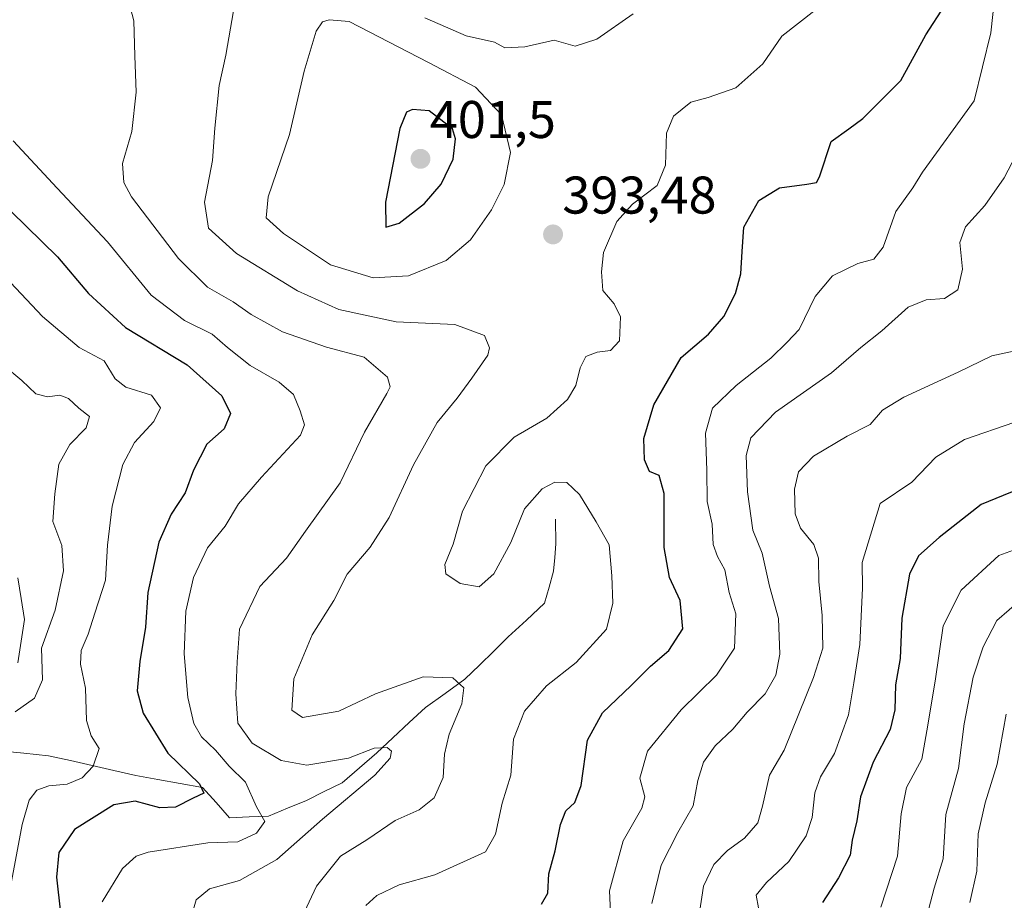
# Model space of a CAD drawing. Units: metres. Extents: x 628589 to 632071, y 4692603 to 4694980.
# Drawn here: x 630313 to 630499, y 4693963 to 4694129 of the extents above; entities that cross this region are included whole.
import ezdxf
from ezdxf.enums import TextEntityAlignment as Align

# ---------------------------------------------------------------- set-up
doc = ezdxf.new("R2010")
doc.units = ezdxf.units.M
doc.header["$MEASUREMENT"] = 0
for name, color, linetype, lineweight in [('Carátula', 7, 'Continuous', 5), ('Corriente natural lineal', 142, 'Continuous', 13), ('Curva de nivel maestra', 36, 'Continuous', 30), ('Curva de nivel normal', 36, 'Continuous', 0), ('Punto de cota en terreno', 7, 'Continuous', 0), ('Rótulo de punto de cota en terreno', 19, 'Continuous', 0)]:
    doc.layers.add(name, color=color, linetype=linetype, lineweight=lineweight)
doc.styles.add('Arial', font='txt', dxfattribs={"height": 0.2})

# ---------------------------------------------------------------- blocks, each defined once
blk = doc.blocks.new('*U171')
at = {"layer": 'Curva de nivel normal', "color": 36, "linetype": 'Continuous', "lineweight": 0}
blk.add_polyline3d([(630502.65, 4694019.73, 435), (630498.02, 4694015.7, 435), (630495.39, 4694010.77, 435), (630493.53, 4694004.99, 435), (630491.83, 4693996.17, 435), (630490.75, 4693987.72, 435), (630488.38, 4693979.02, 435), (630487.82, 4693970.64, 435), (630486.13, 4693965.15, 435), (630484.4, 4693958.38, 435)], dxfattribs=at)
blk = doc.blocks.new('*U172')
at = {"layer": 'Curva de nivel normal', "color": 36, "linetype": 'Continuous', "lineweight": 0}
blk.add_polyline3d([(630498.28, 4694140.2, 405), (630496.87, 4694126.82, 405), (630493.68, 4694114, 405), (630483.96, 4694100.52, 405), (630482.13, 4694097.52, 405), (630478.89, 4694093.06, 405), (630476.51, 4694086.34, 405), (630474.73, 4694084.03, 405), (630471.69, 4694083.24, 405), (630466.91, 4694080.88, 405), (630463.63, 4694076.97, 405), (630460.61, 4694070.75, 405), (630458.36, 4694068.37, 405), (630455.23, 4694065.33, 405), (630448.7, 4694060.18, 405), (630444.24, 4694055.84, 405), (630442.91, 4694051.17, 405), (630443.18, 4694044.17, 405), (630443.21, 4694038.2, 405), (630444.19, 4694033.91, 405), (630444.38, 4694030.08, 405), (630445.14, 4694027.81, 405), (630446.56, 4694025.3, 405), (630447.37, 4694021, 405), (630448.61, 4694016.96, 405), (630448.38, 4694010.51, 405), (630445.01, 4694005.41, 405), (630438.33, 4693998.86, 405), (630431.92, 4693990.99, 405), (630430.48, 4693985.9, 405), (630431.4, 4693982.36, 405), (630430.87, 4693980.23, 405), (630427.33, 4693974.06, 405), (630424.77, 4693964.61, 405), (630425.06, 4693957.84, 405)], dxfattribs=at)
blk = doc.blocks.new('*U174')
at = {"layer": 'Curva de nivel normal', "color": 36, "linetype": 'Continuous', "lineweight": 0}
blk.add_polyline3d([(630499.74, 4693998.01, 440), (630498.09, 4693988.55, 440), (630495.78, 4693981.27, 440), (630494.48, 4693975.4, 440), (630494.2, 4693968.36, 440), (630492.88, 4693962.4, 440)], dxfattribs=at)
blk = doc.blocks.new('*U177')
at = {"layer": 'Curva de nivel normal', "color": 36, "linetype": 'Continuous', "lineweight": 0}
blk.add_polyline3d([(630507.38, 4694031.3, 430), (630498.38, 4694028, 430), (630491.24, 4694021.45, 430), (630487.83, 4694014.72, 430), (630486.33, 4694004.27, 430), (630484.74, 4693994.86, 430), (630483.81, 4693989.51, 430), (630480.92, 4693984.17, 430), (630479.92, 4693979.17, 430), (630479.22, 4693971.17, 430), (630476.04, 4693961.51, 430)], dxfattribs=at)
blk = doc.blocks.new('*U183')
at = {"layer": 'Curva de nivel normal', "color": 36, "linetype": 'Continuous', "lineweight": 0}
blk.add_polyline3d([(630503.23, 4694067.1, 415), (630497.05, 4694065.74, 415), (630490.71, 4694062.69, 415), (630480.38, 4694057.92, 415), (630476.38, 4694055.5, 415), (630474.05, 4694052.8, 415), (630469.71, 4694050.57, 415), (630463.35, 4694046.8, 415), (630460.48, 4694043.81, 415), (630459.73, 4694040.55, 415), (630459.84, 4694035.91, 415), (630460.86, 4694033.18, 415), (630463.36, 4694030.12, 415), (630464.26, 4694027.48, 415), (630464.34, 4694023.13, 415), (630464.98, 4694016.64, 415), (630465.06, 4694010.48, 415), (630463.3, 4694004.93, 415), (630457.77, 4693991.23, 415), (630455.02, 4693986.51, 415), (630453.69, 4693980.64, 415), (630452.81, 4693977.48, 415), (630450.26, 4693974.56, 415), (630447.04, 4693972.24, 415), (630444.46, 4693969.59, 415), (630442.54, 4693965.51, 415), (630441.79, 4693960.51, 415)], dxfattribs=at)
blk = doc.blocks.new('*U184')
at = {"layer": 'Curva de nivel normal', "color": 36, "linetype": 'Continuous', "lineweight": 0}
blk.add_polyline3d([(630502.48, 4694105.33, 410), (630499.37, 4694099.42, 410), (630495.72, 4694094.18, 410), (630492.06, 4694090.18, 410), (630491.02, 4694087.18, 410), (630491.49, 4694082.18, 410), (630490.6, 4694078.26, 410), (630488.12, 4694076.6, 410), (630484.62, 4694076.34, 410), (630481.22, 4694074.95, 410), (630476.22, 4694070.51, 410), (630472.28, 4694067.37, 410), (630466.71, 4694062.52, 410), (630456.15, 4694055.13, 410), (630451.49, 4694050.27, 410), (630450.62, 4694046.9, 410), (630450.84, 4694040.07, 410), (630451.84, 4694032.8, 410), (630453.59, 4694028.45, 410), (630454.98, 4694022.19, 410), (630456.7, 4694016.1, 410), (630456.99, 4694009.39, 410), (630456.21, 4694005.38, 410), (630454.21, 4694001.86, 410), (630450.76, 4693998.39, 410), (630448.05, 4693995.17, 410), (630444.71, 4693992.04, 410), (630442.54, 4693988.91, 410), (630441.48, 4693985.48, 410), (630440.6, 4693980.69, 410), (630437.68, 4693975.63, 410), (630434.54, 4693969.46, 410), (630432.73, 4693962.19, 410)], dxfattribs=at)
blk = doc.blocks.new('*U186')
at = {"layer": 'Curva de nivel normal', "color": 36, "linetype": 'Continuous', "lineweight": 0}
blk.add_polyline3d([(630501.43, 4694053.24, 420), (630491.91, 4694049.94, 420), (630486.43, 4694046.58, 420), (630481.95, 4694041.89, 420), (630475.93, 4694037.84, 420), (630472.52, 4694026.67, 420), (630472.58, 4694021.84, 420), (630472.1, 4694011.17, 420), (630470.93, 4694003.94, 420), (630469.92, 4693997.91, 420), (630467.29, 4693990.61, 420), (630464.64, 4693986.17, 420), (630463.56, 4693983.17, 420), (630463.05, 4693978.46, 420), (630461.93, 4693974.99, 420), (630458.68, 4693970.13, 420), (630454.42, 4693966.17, 420), (630452.49, 4693963.8, 420), (630452.9, 4693961.38, 420)], dxfattribs=at)
blk = doc.blocks.new('*U187')
at = {"layer": 'Curva de nivel maestra', "color": 36, "linetype": 'Continuous', "lineweight": 30}
blk.add_polyline3d([(630411.9, 4693962.08, 400), (630413.07, 4693964.17, 400), (630413.28, 4693967.84, 400), (630414.48, 4693972.17, 400), (630415.48, 4693977.17, 400), (630416.48, 4693979.75, 400), (630418.19, 4693981.31, 400), (630419.36, 4693984.5, 400), (630420.59, 4693993.08, 400), (630423.44, 4693998.28, 400), (630428.82, 4694003.41, 400), (630432.5, 4694007.12, 400), (630435.95, 4694010.08, 400), (630438.64, 4694014.17, 400), (630438.12, 4694019.51, 400), (630436.12, 4694023.84, 400), (630435.09, 4694029.51, 400), (630435.06, 4694039.76, 400), (630434.15, 4694043.14, 400), (630432.33, 4694043.9, 400), (630431.34, 4694046.12, 400), (630431.24, 4694050.14, 400), (630433.14, 4694056.51, 400), (630438.32, 4694065.44, 400), (630443.47, 4694069.85, 400), (630446.39, 4694073.23, 400), (630448.55, 4694077.57, 400), (630449.56, 4694081.29, 400), (630449.85, 4694085.47, 400), (630450.16, 4694090.12, 400), (630452.99, 4694095.16, 400), (630456.91, 4694097.52, 400), (630462.08, 4694098.2, 400), (630463.91, 4694098.55, 400), (630464.48, 4694099.61, 400), (630466.66, 4694106.3, 400), (630470, 4694108.66, 400), (630472.66, 4694110.64, 400), (630479.82, 4694117.85, 400), (630484.6, 4694126.48, 400), (630488.16, 4694132, 400)], dxfattribs=at)
blk = doc.blocks.new('*U188')
at = {"layer": 'Curva de nivel maestra', "color": 36, "linetype": 'Continuous', "lineweight": 30}
blk.add_polyline3d([(630505.05, 4694041.76, 425), (630495.05, 4694037.68, 425), (630487.11, 4694031.4, 425), (630483.18, 4694027.96, 425), (630481.5, 4694024.51, 425), (630480.06, 4694016.17, 425), (630479.71, 4694008.51, 425), (630478.84, 4694003.58, 425), (630478.72, 4693998.82, 425), (630477.8, 4693995.11, 425), (630474.62, 4693988.95, 425), (630472.24, 4693982.37, 425), (630471.51, 4693977.84, 425), (630470.63, 4693974.17, 425), (630470.24, 4693971.39, 425), (630468.07, 4693967.05, 425), (630465, 4693962.39, 425)], dxfattribs=at)
blk = doc.blocks.new('*U192')
at = {"layer": 'Curva de nivel maestra', "color": 36, "linetype": 'Continuous', "lineweight": 30}
blk.add_polyline3d([(630308.6, 4694095.97, 375), (630320.33, 4694084.45, 375), (630326.2, 4694077.55, 375), (630333.2, 4694071.11, 375), (630344.9, 4694064.04, 375), (630351.41, 4694058.22, 375), (630353.05, 4694054.85, 375), (630351.9, 4694051.99, 375), (630348.61, 4694049.07, 375), (630346.06, 4694044.15, 375), (630344.49, 4694039.84, 375), (630341.86, 4694035.84, 375), (630339.52, 4694030.51, 375), (630337.46, 4694020.99, 375), (630336.98, 4694014.45, 375), (630335.94, 4694007.99, 375), (630335.43, 4694002.41, 375), (630336.53, 4693998.18, 375), (630341.2, 4693990.67, 375), (630347.19, 4693984.84, 375), (630348.06, 4693983.05, 375), (630346.04, 4693982.16, 375), (630342.7, 4693980.45, 375), (630339.71, 4693980.29, 375), (630335.06, 4693981.55, 375), (630331, 4693980.86, 375), (630323.56, 4693976.18, 375), (630320.62, 4693971.84, 375), (630320.16, 4693967.22, 375), (630320.93, 4693960.46, 375)], dxfattribs=at)
blk = doc.blocks.new('5PATER')
at = {"layer": 'Carátula', "linetype": 'Continuous', "lineweight": 5}
h = blk.add_hatch(color=250, dxfattribs=at)
edge = h.paths.add_edge_path()
edge.add_ellipse((0, 0.01), major_axis=(-1.33, -1.34), ratio=0.999422, start_angle=0, end_angle=360)

msp = doc.modelspace()

# ---------------------------------------------------------------- linework, layer by layer
at = {"layer": 'Corriente natural lineal', "color": 142, "linetype": 'Continuous', "lineweight": 13}
for points in [[(630414.51, 4694034.86, 393.06), (630414.6, 4694030.23, 392.74), (630414.38, 4694027.66, 392.72), (630414.16, 4694025.08, 392.73), (630413.31, 4694022.04, 392.64), (630412.45, 4694018.99, 392.45), (630409.02, 4694015.8, 392.14), (630405.59, 4694012.61, 391.57), (630402.86, 4694009.95, 391.34), (630400.14, 4694007.28, 390.91), (630397.41, 4694004.62, 390.18), (630393.67, 4694001.95, 389.04), (630389.92, 4693999.28, 387.56), (630386.85, 4693996.42, 386.35), (630383.79, 4693993.55, 385.68), (630380.72, 4693990.69, 385.07), (630377.45, 4693987.87, 384.59), (630374.17, 4693985.04, 383.92), (630370.8, 4693983.37, 382.61), (630367.43, 4693981.7, 382.43), (630363.85, 4693980.22, 381.7), (630360.26, 4693978.73, 380.09), (630356.58, 4693978.59, 378.67), (630352.9, 4693978.44, 377.55), (630350.34, 4693981.29, 376.33), (630347.77, 4693984.14, 375.45), (630343.57, 4693984.89, 374.09), (630339.36, 4693985.64, 372.99), (630335.16, 4693986.39, 372.18), (630331.04, 4693987.34, 371.37), (630326.91, 4693988.28, 369.54), (630322.79, 4693989.23, 368.68), (630318.66, 4693990.17, 368.02), (630314.01, 4693990.63, 367.43), (630309.36, 4693991.08, 366.76)], [(630312.86, 4694007.74, 363.4), (630313.49, 4694011.84, 363.18), (630314.11, 4694015.93, 362.63), (630313.49, 4694019.86, 361.98), (630312.87, 4694023.78, 361.58)]]:
    msp.add_polyline3d(points, dxfattribs=at)
at = {"layer": 'Curva de nivel maestra', "color": 36, "linetype": 'Continuous', "lineweight": 30}
msp.add_polyline3d([(630382.46, 4694090.11, 400), (630385, 4694090.87, 400), (630389.79, 4694094.54, 400), (630392.92, 4694098.22, 400), (630395.21, 4694102.94, 400), (630395.62, 4694106.77, 400), (630395.05, 4694108.7, 400), (630390.62, 4694112.1, 400), (630387.48, 4694112.34, 400), (630386.34, 4694111.85, 400), (630385.08, 4694108.75, 400), (630382.4, 4694094.82, 400), (630382.46, 4694090.11, 400)], dxfattribs=at)
at = {"layer": 'Curva de nivel normal', "color": 36, "linetype": 'Continuous', "lineweight": 0}
for points in [[(630345.74, 4693960.06, 385), (630346.57, 4693962.94, 385), (630349.08, 4693964.97, 385), (630354.76, 4693966.57, 385), (630361.83, 4693970.55, 385), (630370.5, 4693978.17, 385), (630380.34, 4693986.51, 385), (630383.25, 4693989.72, 385), (630383.5, 4693991.02, 385), (630382.69, 4693991.74, 385), (630380.24, 4693991.56, 385), (630375.4, 4693989.7, 385), (630367.52, 4693988.37, 385), (630362.64, 4693989.27, 385), (630357.15, 4693992.53, 385), (630354.47, 4693996.31, 385), (630354.06, 4694001.87, 385), (630354.35, 4694007.89, 385), (630354.75, 4694014.08, 385), (630358.62, 4694022.15, 385), (630363.66, 4694027.5, 385), (630367.23, 4694032.61, 385), (630373.84, 4694041.75, 385), (630378.44, 4694051.33, 385), (630382.64, 4694058.67, 385), (630383.25, 4694059.92, 385), (630382.75, 4694061.7, 385), (630378.36, 4694065.5, 385), (630371.22, 4694067.43, 385), (630362.9, 4694070.3, 385), (630356.99, 4694073.56, 385), (630353.6, 4694075.97, 385), (630348.73, 4694078.74, 385), (630343.24, 4694084.18, 385), (630334.36, 4694095.84, 385), (630332.92, 4694098.54, 385), (630332.67, 4694102.1, 385), (630334.39, 4694108.16, 385), (630335.24, 4694115.59, 385), (630334.97, 4694122.47, 385), (630334.8, 4694129.1, 385), (630333.78, 4694132.92, 385)], [(630378.67, 4693961.82, 395), (630380.72, 4693963.74, 395), (630385, 4693965.73, 395), (630391.7, 4693967.63, 395), (630401.3, 4693971.99, 395), (630403.18, 4693975.36, 395), (630404.43, 4693981.22, 395), (630406.07, 4693986.48, 395), (630406.62, 4693993.29, 395), (630408.68, 4693998.59, 395), (630412.82, 4694003.4, 395), (630418.43, 4694007.78, 395), (630424.17, 4694014.11, 395), (630425.36, 4694018.98, 395), (630425.17, 4694024.19, 395), (630424.68, 4694030.02, 395), (630422.25, 4694034.37, 395), (630419.07, 4694039.53, 395), (630416.66, 4694041.82, 395), (630414.42, 4694041.86, 395), (630412.04, 4694040.59, 395), (630408.7, 4694036.81, 395), (630406.08, 4694030.5, 395), (630402.87, 4694024.56, 395), (630400.08, 4694022.1, 395), (630396.53, 4694022.7, 395), (630393.8, 4694024.57, 395), (630393.6, 4694026.33, 395), (630395.2, 4694030.15, 395), (630396.96, 4694036.41, 395), (630401.38, 4694044.95, 395), (630406.72, 4694050.38, 395), (630412.89, 4694053.98, 395), (630416.8, 4694057.51, 395), (630418.4, 4694060.18, 395), (630419.17, 4694063.52, 395), (630420.3, 4694065.64, 395), (630422.44, 4694066.48, 395), (630424.94, 4694066.78, 395), (630426.64, 4694068.63, 395), (630426.81, 4694073.12, 395), (630425.63, 4694075.58, 395), (630423.46, 4694078.12, 395), (630423.22, 4694081.62, 395), (630423.6, 4694085.28, 395), (630426.14, 4694091.16, 395), (630429.1, 4694094.46, 395), (630433.76, 4694097.94, 395), (630435.32, 4694101.79, 395), (630435.54, 4694107.84, 395), (630436.88, 4694111.06, 395), (630440.13, 4694113.72, 395), (630443.43, 4694114.6, 395), (630448.65, 4694116.46, 395), (630453.76, 4694120.99, 395), (630457.36, 4694126.17, 395), (630463.63, 4694131.12, 395)], [(630366.12, 4693958.65, 390), (630369.34, 4693965.51, 390), (630373.88, 4693971.17, 390), (630378.83, 4693974.27, 390), (630384.21, 4693977.91, 390), (630388.74, 4693979.94, 390), (630391.62, 4693982.17, 390), (630393.27, 4693986.02, 390), (630393.54, 4693990.48, 390), (630394.42, 4693994.22, 390), (630396.8, 4693999.94, 390), (630397.2, 4694003, 390), (630395.1, 4694004.91, 390), (630389.52, 4694005.07, 390), (630380.52, 4694001.84, 390), (630373.58, 4693998.56, 390), (630366.7, 4693997.38, 390), (630364.68, 4693998.77, 390), (630365.03, 4694004.69, 390), (630368.52, 4694013.02, 390), (630372.62, 4694019.53, 390), (630375.12, 4694024.48, 390), (630379.5, 4694029.58, 390), (630383.09, 4694035.17, 390), (630387.65, 4694045.17, 390), (630392.15, 4694053.17, 390), (630395.95, 4694057.76, 390), (630398.72, 4694061.54, 390), (630401.75, 4694065.9, 390), (630402.06, 4694067.26, 390), (630401.12, 4694069.6, 390), (630395.49, 4694071.69, 390), (630384.42, 4694072.22, 390), (630373.55, 4694074.5, 390), (630365.75, 4694078.04, 390), (630354.22, 4694085.1, 390), (630348.92, 4694089.89, 390), (630348.13, 4694094.82, 390), (630349.68, 4694102.71, 390), (630350.1, 4694108.82, 390), (630350.93, 4694116.85, 390), (630352.21, 4694122.63, 390), (630353.62, 4694130.96, 390)], [(630380.06, 4694080.49, 395), (630386.74, 4694080.89, 395), (630393.86, 4694083.81, 395), (630398.48, 4694087.69, 395), (630402.41, 4694093.39, 395), (630404.84, 4694098.18, 395), (630406.04, 4694104.18, 395), (630404.32, 4694111.31, 395), (630399.43, 4694116.55, 395), (630390.54, 4694121.25, 395), (630375.49, 4694128.97, 395), (630371.74, 4694129.3, 395), (630370.44, 4694128.93, 395), (630369.26, 4694127.13, 395), (630367.03, 4694119.59, 395), (630364.23, 4694107.62, 395), (630360.2, 4694095.85, 395), (630359.82, 4694091.85, 395), (630363.07, 4694088.87, 395), (630372, 4694082.99, 395), (630380.06, 4694080.49, 395)], [(630389.83, 4694129.68, 390), (630397.64, 4694126.28, 390), (630402.98, 4694125.06, 390), (630404.93, 4694124.02, 390), (630408.73, 4694124.2, 390), (630414.31, 4694125.44, 390), (630418.27, 4694124.34, 390), (630422.33, 4694125.65, 390), (630429.2, 4694130.45, 390)], [(630328.81, 4693962.51, 380), (630332.65, 4693968.84, 380), (630335.21, 4693971.15, 380), (630337.49, 4693971.9, 380), (630348.76, 4693973.68, 380), (630354.43, 4693973.91, 380), (630358.02, 4693975.5, 380), (630359.57, 4693977.72, 380), (630358.02, 4693980.47, 380), (630355.91, 4693985.13, 380), (630352.82, 4693988.21, 380), (630350.22, 4693991.22, 380), (630347.59, 4693993.76, 380), (630346.13, 4693996.27, 380), (630345.01, 4694001.18, 380), (630344.3, 4694009.44, 380), (630344.62, 4694017.5, 380), (630346.08, 4694023.85, 380), (630348.74, 4694029.44, 380), (630352.06, 4694033.55, 380), (630354.57, 4694037.77, 380), (630358.94, 4694042.84, 380), (630366.32, 4694050.77, 380), (630367.05, 4694052.71, 380), (630366.26, 4694055.37, 380), (630364.97, 4694058.44, 380), (630362.28, 4694060.76, 380), (630356.8, 4694063.94, 380), (630352.51, 4694067.32, 380), (630349.63, 4694069.86, 380), (630344.38, 4694072.42, 380), (630338.06, 4694077.26, 380), (630329.81, 4694087.29, 380), (630320.32, 4694097.46, 380), (630311.96, 4694106.44, 380)], [(630311.68, 4693966.37, 370), (630313.67, 4693977.18, 370), (630315.02, 4693981.76, 370), (630316.47, 4693983.63, 370), (630318.7, 4693984.46, 370), (630322.18, 4693984.77, 370), (630325.05, 4693985.96, 370), (630327.1, 4693988.17, 370), (630328.26, 4693991.52, 370), (630326.75, 4693993.91, 370), (630325.82, 4693996.8, 370), (630325.68, 4694002.95, 370), (630324.72, 4694007.49, 370), (630324.83, 4694010.06, 370), (630326.18, 4694013.14, 370), (630327.44, 4694017.12, 370), (630329.42, 4694023.35, 370), (630329.8, 4694029.96, 370), (630330.67, 4694037.35, 370), (630332.73, 4694045.24, 370), (630334.94, 4694049.36, 370), (630338.58, 4694053.36, 370), (630339.86, 4694055.96, 370), (630338.14, 4694058.33, 370), (630333.31, 4694059.84, 370), (630331.25, 4694061.41, 370), (630329.2, 4694064.85, 370), (630324.46, 4694067.31, 370), (630317.53, 4694073.18, 370), (630305.4, 4694085.97, 370)], [(630312.37, 4693998.48, 365), (630315.99, 4694001.06, 365), (630317.53, 4694004.48, 365), (630317.33, 4694010.5, 365), (630319.93, 4694017.68, 365), (630321.49, 4694025.11, 365), (630321.15, 4694029.92, 365), (630319.49, 4694034.43, 365), (630319.85, 4694039.66, 365), (630320.62, 4694045.26, 365), (630322.7, 4694048.98, 365), (630325.8, 4694052.18, 365), (630326.38, 4694054.28, 365), (630324.36, 4694055.85, 365), (630322.45, 4694057.68, 365), (630320.81, 4694058.3, 365), (630318.48, 4694057.99, 365), (630316.27, 4694058.56, 365), (630313.61, 4694061.13, 365), (630310.12, 4694063.99, 365)]]:
    msp.add_polyline3d(points, dxfattribs=at)

# ---------------------------------------------------------------- block references
at = {"layer": 'Curva de nivel maestra', "color": 36, "linetype": 'Continuous', "lineweight": 30}
for name in ['*U188', '*U187', '*U192']:
    msp.add_blockref(name, (0, 0), dxfattribs=at)
at = {"layer": 'Curva de nivel normal', "color": 36, "linetype": 'Continuous', "lineweight": 0}
for name in ['*U184', '*U183', '*U186', '*U177', '*U171', '*U174', '*U172']:
    msp.add_blockref(name, (0, 0), dxfattribs=at)
at = {"layer": 'Punto de cota en terreno', "linetype": 'Continuous', "lineweight": 0}
for p in [(630389, 4694103, 401.5), (630414.07, 4694088.71, 393.48)]:
    msp.add_blockref('5PATER', p, dxfattribs=at)

# ---------------------------------------------------------------- texts
at = {"layer": 'Rótulo de punto de cota en terreno', "color": 19, "linetype": 'Continuous', "lineweight": 0, "style": 'Arial'}
for s, p in [('401,5', (630390.76, 4694104.76)), ('393,48', (630415.83, 4694090.47))]:
    msp.add_text(s, height=7, dxfattribs=at).set_placement(p, align=Align.BOTTOM_LEFT)

doc.saveas('drawing.dxf')
